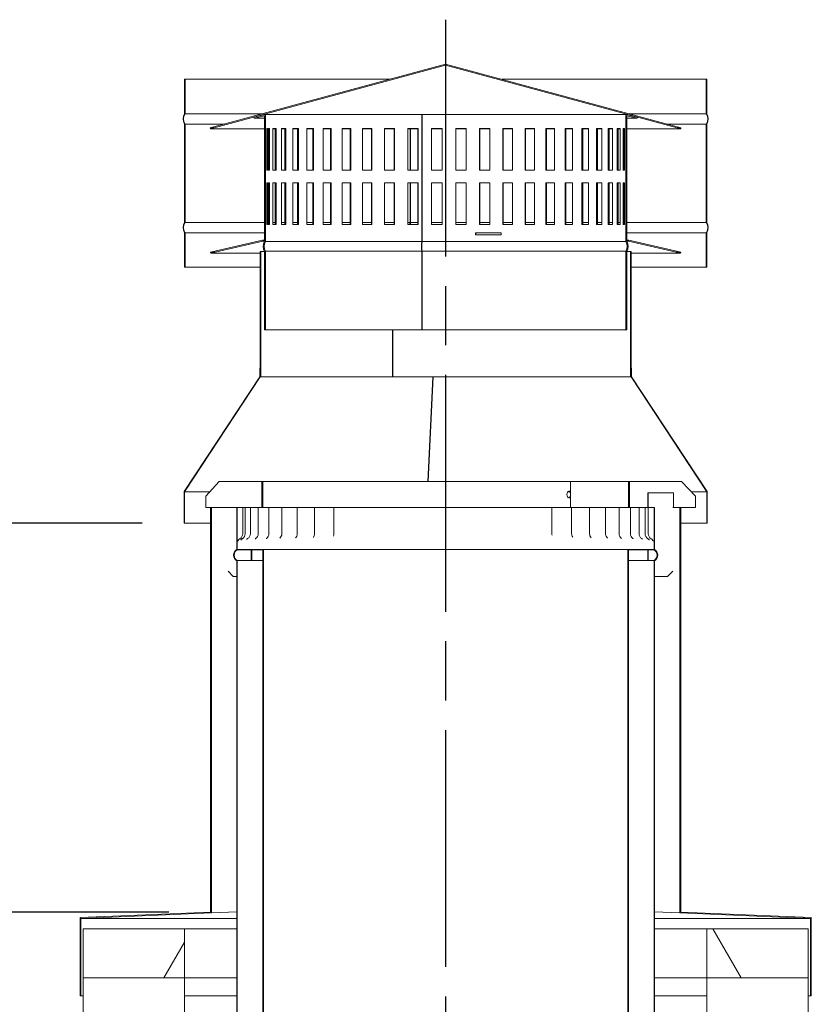
# Model space of a CAD drawing. Units: millimetres. Extents: x 835 to 11536, y 106 to 8238.
# Drawn here: x 8165 to 8922, y 5211 to 6154 of the extents above; entities that cross this region are included whole.
import ezdxf

# ---------------------------------------------------------------- set-up
doc = ezdxf.new("R2010")
doc.units = ezdxf.units.MM
doc.header["$LTSCALE"] = 40
doc.linetypes.add('CHAIN', pattern=[0.3543, 0.2362, -0.0295, 0.0591, -0.0295])
for name, color, linetype, lineweight in [('Centerline(ISO)', 7, 'Continuous', 25), ('Dimensions(ISO)', 7, 'Continuous', 25), ('Hatch', 179, 'Continuous', 9), ('Visible Edges(ISO)', 7, 'Continuous', 18)]:
    doc.layers.add(name, color=color, linetype=linetype, lineweight=lineweight)
doc.styles.add('warmington~0', font='ARIALN.TTF')
doc.dimstyles.new('warmington', dxfattribs={"dimscale": 40, "dimtxt": 2, "dimasz": 2, "dimexe": 1.6, "dimexo": 1, "dimgap": 0.5, "dimtad": 1, "dimdec": 0, "dimrnd": 1e-08, "dimzin": 0, "dimdsep": 46, "dimtxsty": 'warmington~0', "dimblk": 'OBLIQUE', "dimcen": 0.09, "dimclrd": 8, "dimclre": 8, "dimclrt": 8, "dimadec": 0, "dimazin": 0, "dimtfac": 1.75, "dimtdec": 1, "dimtmove": 0, "dimatfit": 3, "dimfxl": 0, "dimtolj": 1, "dimtzin": 0, "dimlwd": 25, "dimlwe": 25, "dimarcsym": 0})
pattern_1 = [(120, (0, 0), (-109.9852, -63.5), [])]
pattern_2 = [(30, (0, 0), (-63.5, 109.9852), [])]

# ---------------------------------------------------------------- blocks, each defined once
blk = doc.blocks.new('_Oblique')
at = {"color": 0, "linetype": 'ByBlock', "lineweight": -2}
blk.add_line((-0.5, -0.5), (0.5, 0.5), dxfattribs=at)
blk = doc.blocks.new('*D17')
at = {"layer": 'Defpoints', "color": 0, "linetype": 'Continuous'}
for p in [(8001.84, 5671.57), (8321.84, 5671.57), (8347.3, 5299.43)]:
    blk.add_point(p, dxfattribs=at)
at = {"layer": 'Dimensions(ISO)', "color": 8, "linetype": 'Continuous', "lineweight": 25}
for p, q in [((8281.84, 5671.57), (7937.84, 5671.57)), ((8001.84, 5299.43), (8001.84, 5671.57)), ((8307.3, 5299.43), (7937.84, 5299.43))]:
    blk.add_line(p, q, dxfattribs=at)
at = {"layer": 'Dimensions(ISO)', "color": 8, "linetype": 'Continuous', "lineweight": 25, "xscale": 80, "yscale": 80, "zscale": 80}
for p, rotation in [((8001.84, 5671.57), 90), ((8001.84, 5299.43), 270)]:
    blk.add_blockref('_Oblique', p, dxfattribs=dict(at, rotation=rotation))
at = {"layer": 'Dimensions(ISO)', "color": 8, "linetype": 'Continuous', "lineweight": 25, "insert": (7900.15, 5312.95), "char_height": 80, "attachment_point": 1, "rotation": 90, "style": 'warmington~0'}
blk.add_mtext('\\A1; 365 min', dxfattribs=at)

msp = doc.modelspace()

# ---------------------------------------------------------------- hatches: boundary and pattern name
at = {"layer": 'Hatch'}
h = msp.add_hatch(dxfattribs=at)
h.set_pattern_fill('ANSI31', color=256, scale=1016, angle=-15, style=0)
h.set_pattern_definition(pattern_2)
h.paths.add_polyline_path([(8395.35, 5931.57), (8394.8, 5931.57), (8394.8, 5819.87), (8394.8, 5811.57), (8395.35, 5811.57)])
h.paths.add_polyline_path([(8749.25, 5811.57), (8749.8, 5811.57), (8749.8, 5819.87), (8749.8, 5931.57), (8749.25, 5931.57)])
h = msp.add_hatch(dxfattribs=at)
h.set_pattern_fill('ANSI31', color=256, scale=1016, angle=75, style=0)
h.set_pattern_definition(pattern_1)
h.paths.add_polyline_path([(8321.84, 5701.87), (8321.84, 5671.57), (8322.3, 5671.57), (8322.3, 5701.57), (8394.8, 5811.57), (8394.8, 5819.87), (8394.34, 5819.87), (8394.34, 5811.87)])
h.paths.add_polyline_path([(8749.8, 5811.57), (8822.3, 5701.57), (8822.3, 5671.57), (8822.76, 5671.57), (8822.76, 5701.87), (8750.26, 5811.87), (8750.26, 5819.87), (8749.8, 5819.87)])
h = msp.add_hatch(dxfattribs=at)
h.set_pattern_fill('ANSI31', color=256, scale=1016, angle=105, style=0)
h.set_pattern_definition([(150, (0, 0), (-63.5, -109.9852), [])])
h.paths.add_polyline_path([(8396.4, 5711.57), (8396.4, 5686.57), (8397.3, 5686.57), (8397.3, 5711.57)])
h.paths.add_polyline_path([(8747.3, 5711.57), (8747.3, 5686.57), (8748.2, 5686.57), (8748.2, 5711.57)])
h = msp.add_hatch(dxfattribs=at)
h.set_pattern_fill('ANSI31', color=256, scale=1016, angle=-15, style=0)
h.set_pattern_definition(pattern_2)
h.paths.add_polyline_path([(8797.3, 5299.43), (8797.3, 5686.57), (8796.4, 5686.57), (8796.4, 5298.57), (8921.4, 5293.21), (8921.4, 5219.08), (8922.3, 5219.08), (8922.3, 5294.08)])
h.paths.add_polyline_path([(8347.3, 5686.57), (8347.3, 5299.43), (8222.3, 5294.08), (8222.3, 5219.08), (8223.2, 5219.08), (8223.2, 5293.21), (8348.2, 5298.57), (8348.2, 5686.57)])
h = msp.add_hatch(dxfattribs=at)
h.set_pattern_fill('ANSI31', color=256, scale=1016, angle=15, style=0)
h.set_pattern_definition([(60, (0, 0), (-109.9852, 63.5), [])])
h.paths.add_polyline_path([(8322.3, 5236.48), (8322.3, 5283.48), (8225.3, 5283.48), (8225.3, 5236.48)])
h = msp.add_hatch(dxfattribs=at)
h.set_pattern_fill('ANSI31', color=256, scale=1016, angle=75, style=0)
h.set_pattern_definition(pattern_1)
h.paths.add_polyline_path([(8919.3, 5236.48), (8919.3, 5283.48), (8822.3, 5283.48), (8822.3, 5236.48)])

# ---------------------------------------------------------------- linework, layer by layer
at = {"layer": 'Centerline(ISO)', "linetype": 'CHAIN', "ltscale": 23.990969}
msp.add_line((8572.3, 6153.57), (8572.3, 2015.97), dxfattribs=at)
at = {"layer": 'Visible Edges(ISO)'}
for p, q in [((8572.3, 6111.05), (8347.04, 6050.01)), ((8347.3, 6049.05), (8572.3, 6110.01)), ((8797.56, 6050.01), (8572.3, 6111.05)), ((8572.3, 6110.01), (8797.3, 6049.05)), ((8322.8, 6096.57), (8322.3, 6096.57)), ((8322.3, 6096.57), (8322.3, 6063.57)), ((8322.8, 6063.43), (8322.8, 6096.57)), ((8518.87, 6096.57), (8322.8, 6096.57)), ((8821.8, 6096.57), (8625.74, 6096.57)), ((8822.3, 6096.57), (8821.8, 6096.57)), ((8821.8, 6096.57), (8821.8, 6063.43)), ((8822.3, 6063.57), (8822.3, 6096.57)), ((8322.8, 6063.57), (8322.3, 6063.57)), ((8396.58, 6063.43), (8322.8, 6063.43)), ((8399.8, 6062.82), (8388.83, 6060.32)), ((8388.83, 6060.32), (8389.05, 6059.34)), ((8388.91, 6060.32), (8388.83, 6060.32)), ((8389.05, 6059.34), (8398.8, 6061.57)), ((8398.8, 6061.57), (8398.8, 5941.57)), ((8399.8, 6061.57), (8398.8, 6061.57)), ((8399.8, 5941.29), (8399.8, 6062.82)), ((8549.41, 6062.82), (8399.8, 6062.82)), ((8549.41, 6062.3), (8549.71, 6062.82)), ((8549.41, 6062.82), (8549.41, 5941.29)), ((8549.58, 6061.57), (8549.41, 6061.28)), ((8549.58, 5941.57), (8549.58, 6061.57)), ((8744.8, 6062.82), (8549.71, 6062.82)), ((8549.71, 6062.82), (8549.71, 5941.29)), ((8755.77, 6060.32), (8744.8, 6062.82)), ((8744.8, 6062.82), (8744.8, 6049.57)), ((8745.8, 6061.57), (8744.8, 6061.57)), ((8745.8, 6061.57), (8755.55, 6059.34)), ((8745.8, 6049.57), (8745.8, 6061.57)), ((8821.8, 6063.43), (8748.03, 6063.43)), ((8755.55, 6059.34), (8755.77, 6060.32)), ((8755.77, 6060.32), (8755.7, 6060.32)), ((8822.3, 6063.57), (8821.8, 6063.57)), ((8322.8, 6053.57), (8322.3, 6053.57)), ((8322.3, 6053.57), (8322.3, 5959.57)), ((8322.8, 5959.43), (8322.8, 6053.71)), ((8360.67, 6053.71), (8322.8, 6053.71)), ((8398.8, 6059.34), (8389.05, 6059.34)), ((8549.58, 6059.34), (8549.41, 6059.34)), ((8755.55, 6059.34), (8745.8, 6059.34)), ((8821.8, 6053.71), (8783.93, 6053.71)), ((8821.8, 6053.71), (8821.8, 5959.43)), ((8822.3, 6053.57), (8821.8, 6053.57)), ((8822.3, 5959.57), (8822.3, 6053.57)), ((8347.04, 6050.01), (8347.3, 6049.05)), ((8350.87, 6050.01), (8347.04, 6050.01)), ((8398.8, 6049.05), (8347.3, 6049.05)), ((8398.85, 6049.57), (8398.85, 6009.57)), ((8399.8, 6049.57), (8398.85, 6049.57)), ((8399.85, 6009.57), (8399.85, 6049.57)), ((8399.85, 6049.57), (8400.36, 6049.57)), ((8400.36, 6049.57), (8400.36, 6009.57)), ((8401.89, 6009.57), (8401.89, 6049.57)), ((8401.89, 6049.57), (8403.73, 6049.57)), ((8402.75, 6049.05), (8401.89, 6049.05)), ((8402.75, 6009.57), (8402.75, 6049.57)), ((8403.73, 6049.57), (8403.73, 6009.57)), ((8406.98, 6009.57), (8406.98, 6049.57)), ((8406.98, 6049.57), (8410.11, 6049.57)), ((8409.17, 6049.05), (8406.98, 6049.05)), ((8409.17, 6009.57), (8409.17, 6049.57)), ((8410.11, 6049.57), (8410.11, 6009.57)), ((8415.02, 6009.57), (8415.02, 6049.57)), ((8415.02, 6049.57), (8419.39, 6049.57)), ((8418.5, 6049.05), (8415.02, 6049.05)), ((8418.5, 6009.57), (8418.5, 6049.57)), ((8419.39, 6049.57), (8419.39, 6009.57)), ((8425.87, 6009.57), (8425.87, 6049.57)), ((8425.87, 6049.57), (8431.4, 6049.57)), ((8430.57, 6049.05), (8425.87, 6049.05)), ((8430.57, 6009.57), (8430.57, 6049.57)), ((8431.4, 6049.57), (8431.4, 6009.57)), ((8439.33, 6009.57), (8439.33, 6049.57)), ((8439.33, 6049.57), (8445.92, 6049.57)), ((8445.18, 6049.05), (8439.33, 6049.05)), ((8445.18, 6009.57), (8445.18, 6049.57)), ((8445.92, 6049.57), (8445.92, 6009.57)), ((8455.16, 6009.57), (8455.16, 6049.57)), ((8455.16, 6049.57), (8462.69, 6049.57)), ((8462.05, 6049.05), (8455.16, 6049.05)), ((8462.05, 6009.57), (8462.05, 6049.57)), ((8462.69, 6049.57), (8462.69, 6009.57)), ((8473.08, 6009.57), (8473.08, 6049.57)), ((8473.08, 6049.57), (8481.43, 6049.57)), ((8480.89, 6049.05), (8473.08, 6049.05)), ((8480.89, 6009.57), (8480.89, 6049.57)), ((8481.43, 6049.57), (8481.43, 6009.57)), ((8492.77, 6009.57), (8492.77, 6049.57)), ((8492.77, 6049.57), (8501.78, 6049.57)), ((8501.36, 6049.05), (8492.77, 6049.05)), ((8501.36, 6009.57), (8501.36, 6049.57)), ((8501.78, 6049.57), (8501.78, 6009.57)), ((8513.89, 6009.57), (8513.89, 6049.57)), ((8513.89, 6049.57), (8523.39, 6049.57)), ((8523.1, 6049.05), (8513.89, 6049.05)), ((8523.1, 6009.57), (8523.1, 6049.57)), ((8523.39, 6049.57), (8523.39, 6009.57)), ((8536.04, 6009.57), (8536.04, 6049.57)), ((8536.04, 6049.57), (8545.88, 6049.57)), ((8545.71, 6049.05), (8536.04, 6049.05)), ((8538.19, 6049.05), (8538.19, 6009.57)), ((8538.56, 6009.57), (8538.56, 6049.05)), ((8538.62, 6049.05), (8538.62, 6009.57)), ((8545.71, 6009.57), (8545.71, 6049.57)), ((8545.88, 6049.57), (8545.88, 6009.57)), ((8549.58, 6049.05), (8549.41, 6049.05)), ((8558.84, 6049.57), (8568.83, 6049.57)), ((8558.84, 6009.57), (8558.84, 6049.57)), ((8568.8, 6049.05), (8558.84, 6049.05)), ((8568.8, 6009.57), (8568.8, 6049.57)), ((8568.83, 6049.57), (8568.83, 6009.57)), ((8581.89, 6049.57), (8591.85, 6049.57)), ((8581.89, 6009.57), (8581.89, 6049.57)), ((8581.99, 6049.57), (8581.99, 6009.57)), ((8591.85, 6049.05), (8581.99, 6049.05)), ((8591.85, 6049.57), (8591.85, 6009.57)), ((8604.76, 6049.57), (8614.52, 6049.57)), ((8604.76, 6009.57), (8604.76, 6049.57)), ((8604.99, 6049.57), (8604.99, 6009.57)), ((8614.52, 6049.05), (8604.99, 6049.05)), ((8614.52, 6049.57), (8614.52, 6009.57)), ((8627.05, 6049.57), (8636.44, 6049.57)), ((8627.05, 6009.57), (8627.05, 6049.57)), ((8627.41, 6049.57), (8627.41, 6009.57)), ((8636.44, 6049.05), (8627.41, 6049.05)), ((8636.44, 6049.57), (8636.44, 6009.57)), ((8648.36, 6049.57), (8657.21, 6049.57)), ((8648.36, 6009.57), (8648.36, 6049.57)), ((8648.84, 6049.57), (8648.84, 6009.57)), ((8657.21, 6049.05), (8648.84, 6049.05)), ((8657.21, 6049.57), (8657.21, 6009.57)), ((8668.32, 6049.57), (8676.46, 6049.57)), ((8668.32, 6009.57), (8668.32, 6049.57)), ((8668.92, 6049.57), (8668.92, 6009.57)), ((8676.46, 6049.05), (8668.92, 6049.05)), ((8676.46, 6049.57), (8676.46, 6009.57)), ((8686.57, 6049.57), (8693.86, 6049.57)), ((8686.57, 6009.57), (8686.57, 6049.57)), ((8687.26, 6049.57), (8687.26, 6009.57)), ((8693.86, 6049.05), (8687.26, 6049.05)), ((8693.86, 6049.57), (8693.86, 6009.57)), ((8702.77, 6049.57), (8709.09, 6049.57)), ((8702.77, 6009.57), (8702.77, 6049.57)), ((8703.56, 6049.57), (8703.56, 6009.57)), ((8709.09, 6049.05), (8703.56, 6049.05)), ((8709.09, 6049.57), (8709.09, 6009.57)), ((8716.65, 6049.57), (8721.88, 6049.57)), ((8716.65, 6009.57), (8716.65, 6049.57)), ((8717.51, 6049.57), (8717.51, 6009.57)), ((8721.88, 6049.05), (8717.51, 6049.05)), ((8721.88, 6049.57), (8721.88, 6009.57)), ((8727.95, 6049.57), (8732, 6049.57)), ((8727.95, 6009.57), (8727.95, 6049.57)), ((8728.87, 6049.57), (8728.87, 6009.57)), ((8732, 6049.05), (8728.87, 6049.05)), ((8732, 6049.57), (8732, 6009.57)), ((8736.47, 6049.57), (8739.27, 6049.57)), ((8736.47, 6009.57), (8736.47, 6049.57)), ((8737.44, 6049.57), (8737.44, 6009.57)), ((8739.27, 6049.05), (8737.44, 6049.05)), ((8739.27, 6049.57), (8739.27, 6009.57)), ((8742.07, 6049.57), (8743.55, 6049.57)), ((8742.07, 6009.57), (8742.07, 6049.57)), ((8743.06, 6049.57), (8743.06, 6009.57)), ((8743.55, 6049.05), (8743.06, 6049.05)), ((8743.55, 6049.57), (8743.55, 6009.57)), ((8744.63, 6049.57), (8744.8, 6049.57)), ((8744.63, 6009.57), (8744.63, 6049.57)), ((8744.8, 6049.57), (8745.8, 6049.57)), ((8745.63, 6049.57), (8745.63, 6009.57)), ((8797.3, 6049.05), (8745.63, 6049.05)), ((8797.56, 6050.01), (8793.74, 6050.01)), ((8797.3, 6049.05), (8797.56, 6050.01)), ((8399.8, 6009.57), (8398.85, 6009.57)), ((8400.36, 6009.57), (8399.85, 6009.57)), ((8403.73, 6009.57), (8401.89, 6009.57)), ((8410.11, 6009.57), (8406.98, 6009.57)), ((8419.39, 6009.57), (8415.02, 6009.57)), ((8431.4, 6009.57), (8425.87, 6009.57)), ((8445.92, 6009.57), (8439.33, 6009.57)), ((8462.69, 6009.57), (8455.16, 6009.57)), ((8481.43, 6009.57), (8473.08, 6009.57)), ((8501.78, 6009.57), (8492.77, 6009.57)), ((8523.39, 6009.57), (8513.89, 6009.57)), ((8545.88, 6009.57), (8536.04, 6009.57)), ((8568.83, 6009.57), (8558.84, 6009.57)), ((8591.85, 6009.57), (8581.89, 6009.57)), ((8614.52, 6009.57), (8604.76, 6009.57)), ((8636.44, 6009.57), (8627.05, 6009.57)), ((8657.21, 6009.57), (8648.36, 6009.57)), ((8676.46, 6009.57), (8668.32, 6009.57)), ((8693.86, 6009.57), (8686.57, 6009.57)), ((8709.09, 6009.57), (8702.77, 6009.57)), ((8721.88, 6009.57), (8716.65, 6009.57)), ((8732, 6009.57), (8727.95, 6009.57)), ((8739.27, 6009.57), (8736.47, 6009.57)), ((8743.55, 6009.57), (8742.07, 6009.57)), ((8744.8, 6009.57), (8744.63, 6009.57)), ((8745.8, 6009.57), (8744.8, 6009.57)), ((8744.8, 6009.57), (8744.8, 5997.57)), ((8745.8, 5997.57), (8745.8, 6009.57)), ((8399.8, 5997.57), (8398.85, 5997.57)), ((8398.85, 5997.57), (8398.85, 5957.57)), ((8399.85, 5997.57), (8400.36, 5997.57)), ((8399.85, 5957.57), (8399.85, 5997.57)), ((8400.36, 5997.57), (8400.36, 5957.57)), ((8401.89, 5997.57), (8403.73, 5997.57)), ((8401.89, 5957.57), (8401.89, 5997.57)), ((8402.75, 5957.57), (8402.75, 5997.57)), ((8403.73, 5997.57), (8403.73, 5957.57)), ((8406.98, 5997.57), (8410.11, 5997.57)), ((8406.98, 5957.57), (8406.98, 5997.57)), ((8409.17, 5957.57), (8409.17, 5997.57)), ((8410.11, 5997.57), (8410.11, 5957.57)), ((8415.02, 5997.57), (8419.39, 5997.57)), ((8415.02, 5957.57), (8415.02, 5997.57)), ((8418.5, 5957.57), (8418.5, 5997.57)), ((8419.39, 5997.57), (8419.39, 5957.57)), ((8425.87, 5997.57), (8431.4, 5997.57)), ((8425.87, 5957.57), (8425.87, 5997.57)), ((8430.57, 5957.57), (8430.57, 5997.57)), ((8431.4, 5997.57), (8431.4, 5957.57)), ((8439.33, 5997.57), (8445.92, 5997.57)), ((8439.33, 5957.57), (8439.33, 5997.57)), ((8445.18, 5957.57), (8445.18, 5997.57)), ((8445.92, 5997.57), (8445.92, 5957.57)), ((8455.16, 5997.57), (8462.69, 5997.57)), ((8455.16, 5957.57), (8455.16, 5997.57)), ((8462.05, 5957.57), (8462.05, 5997.57)), ((8462.69, 5997.57), (8462.69, 5957.57)), ((8473.08, 5997.57), (8481.43, 5997.57)), ((8473.08, 5957.57), (8473.08, 5997.57)), ((8480.89, 5957.57), (8480.89, 5997.57)), ((8481.43, 5997.57), (8481.43, 5957.57)), ((8492.77, 5997.57), (8501.78, 5997.57)), ((8492.77, 5957.57), (8492.77, 5997.57)), ((8501.36, 5957.57), (8501.36, 5997.57)), ((8501.78, 5997.57), (8501.78, 5957.57)), ((8513.89, 5997.57), (8523.39, 5997.57)), ((8513.89, 5957.57), (8513.89, 5997.57)), ((8523.1, 5957.57), (8523.1, 5997.57)), ((8523.39, 5997.57), (8523.39, 5957.57)), ((8536.04, 5997.57), (8545.88, 5997.57)), ((8536.04, 5957.57), (8536.04, 5997.57)), ((8538.19, 5997.57), (8538.19, 5959.43)), ((8538.56, 5959.57), (8538.56, 5997.57)), ((8538.62, 5997.57), (8538.62, 5959.43)), ((8545.71, 5957.57), (8545.71, 5997.57)), ((8545.88, 5997.57), (8545.88, 5957.57)), ((8558.84, 5957.57), (8558.84, 5997.57)), ((8558.84, 5997.57), (8568.83, 5997.57)), ((8568.8, 5957.57), (8568.8, 5997.57)), ((8568.83, 5997.57), (8568.83, 5957.57)), ((8581.89, 5957.57), (8581.89, 5997.57)), ((8581.89, 5997.57), (8591.85, 5997.57)), ((8581.99, 5997.57), (8581.99, 5957.57)), ((8591.85, 5997.57), (8591.85, 5957.57)), ((8604.76, 5957.57), (8604.76, 5997.57)), ((8604.76, 5997.57), (8614.52, 5997.57)), ((8604.99, 5997.57), (8604.99, 5957.57)), ((8614.52, 5997.57), (8614.52, 5957.57)), ((8627.05, 5957.57), (8627.05, 5997.57)), ((8627.05, 5997.57), (8636.44, 5997.57)), ((8627.41, 5997.57), (8627.41, 5957.57)), ((8636.44, 5997.57), (8636.44, 5957.57)), ((8648.36, 5957.57), (8648.36, 5997.57)), ((8648.36, 5997.57), (8657.21, 5997.57)), ((8648.84, 5997.57), (8648.84, 5957.57)), ((8657.21, 5997.57), (8657.21, 5957.57)), ((8668.32, 5957.57), (8668.32, 5997.57)), ((8668.32, 5997.57), (8676.46, 5997.57)), ((8668.92, 5997.57), (8668.92, 5957.57)), ((8676.46, 5997.57), (8676.46, 5957.57)), ((8686.57, 5957.57), (8686.57, 5997.57)), ((8686.57, 5997.57), (8693.86, 5997.57)), ((8687.26, 5997.57), (8687.26, 5957.57)), ((8693.86, 5997.57), (8693.86, 5957.57)), ((8702.77, 5957.57), (8702.77, 5997.57)), ((8702.77, 5997.57), (8709.09, 5997.57)), ((8703.56, 5997.57), (8703.56, 5957.57)), ((8709.09, 5997.57), (8709.09, 5957.57)), ((8716.65, 5957.57), (8716.65, 5997.57)), ((8716.65, 5997.57), (8721.88, 5997.57)), ((8717.51, 5997.57), (8717.51, 5957.57)), ((8721.88, 5997.57), (8721.88, 5957.57)), ((8727.95, 5957.57), (8727.95, 5997.57)), ((8727.95, 5997.57), (8732, 5997.57)), ((8728.87, 5997.57), (8728.87, 5957.57)), ((8732, 5997.57), (8732, 5957.57)), ((8736.47, 5957.57), (8736.47, 5997.57)), ((8736.47, 5997.57), (8739.27, 5997.57)), ((8737.44, 5997.57), (8737.44, 5957.57)), ((8739.27, 5997.57), (8739.27, 5957.57)), ((8742.07, 5997.57), (8743.55, 5997.57)), ((8742.07, 5957.57), (8742.07, 5997.57)), ((8743.06, 5997.57), (8743.06, 5957.57)), ((8743.55, 5997.57), (8743.55, 5957.57)), ((8744.63, 5997.57), (8744.8, 5997.57)), ((8744.63, 5957.57), (8744.63, 5997.57)), ((8744.8, 5997.57), (8745.8, 5997.57)), ((8745.63, 5997.57), (8745.63, 5957.57)), ((8322.8, 5959.57), (8322.3, 5959.57)), ((8398.8, 5959.43), (8322.8, 5959.43)), ((8399.8, 5957.57), (8398.85, 5957.57)), ((8400.36, 5957.57), (8399.85, 5957.57)), ((8402.75, 5959.43), (8401.89, 5959.43)), ((8403.73, 5957.57), (8401.89, 5957.57)), ((8409.17, 5959.43), (8406.98, 5959.43)), ((8410.11, 5957.57), (8406.98, 5957.57)), ((8418.5, 5959.43), (8415.02, 5959.43)), ((8419.39, 5957.57), (8415.02, 5957.57)), ((8430.57, 5959.43), (8425.87, 5959.43)), ((8431.4, 5957.57), (8425.87, 5957.57)), ((8445.18, 5959.43), (8439.33, 5959.43)), ((8445.92, 5957.57), (8439.33, 5957.57)), ((8462.05, 5959.43), (8455.16, 5959.43)), ((8462.69, 5957.57), (8455.16, 5957.57)), ((8480.89, 5959.43), (8473.08, 5959.43)), ((8481.43, 5957.57), (8473.08, 5957.57)), ((8501.36, 5959.43), (8492.77, 5959.43)), ((8501.78, 5957.57), (8492.77, 5957.57)), ((8523.1, 5959.43), (8513.89, 5959.43)), ((8523.39, 5957.57), (8513.89, 5957.57)), ((8538.19, 5959.43), (8536.04, 5959.43)), ((8545.88, 5957.57), (8536.04, 5957.57)), ((8545.71, 5959.43), (8538.62, 5959.43)), ((8549.58, 5959.43), (8549.41, 5959.43)), ((8568.8, 5959.43), (8558.84, 5959.43)), ((8568.83, 5957.57), (8558.84, 5957.57)), ((8591.85, 5957.57), (8581.89, 5957.57)), ((8591.85, 5959.43), (8581.99, 5959.43)), ((8614.52, 5957.57), (8604.76, 5957.57)), ((8614.52, 5959.43), (8604.99, 5959.43)), ((8636.44, 5957.57), (8627.05, 5957.57)), ((8636.44, 5959.43), (8627.41, 5959.43)), ((8657.21, 5957.57), (8648.36, 5957.57)), ((8657.21, 5959.43), (8648.84, 5959.43)), ((8676.46, 5957.57), (8668.32, 5957.57)), ((8676.46, 5959.43), (8668.92, 5959.43)), ((8693.86, 5957.57), (8686.57, 5957.57)), ((8693.86, 5959.43), (8687.26, 5959.43)), ((8709.09, 5957.57), (8702.77, 5957.57)), ((8709.09, 5959.43), (8703.56, 5959.43)), ((8721.88, 5957.57), (8716.65, 5957.57)), ((8721.88, 5959.43), (8717.51, 5959.43)), ((8732, 5957.57), (8727.95, 5957.57)), ((8732, 5959.43), (8728.87, 5959.43)), ((8739.27, 5957.57), (8736.47, 5957.57)), ((8739.27, 5959.43), (8737.44, 5959.43)), ((8743.55, 5957.57), (8742.07, 5957.57)), ((8743.55, 5959.43), (8743.06, 5959.43)), ((8744.8, 5957.57), (8744.63, 5957.57)), ((8745.8, 5957.57), (8744.8, 5957.57)), ((8744.8, 5957.57), (8744.8, 5941.29)), ((8821.8, 5959.43), (8745.63, 5959.43)), ((8745.8, 5941.57), (8745.8, 5957.57)), ((8822.3, 5959.57), (8821.8, 5959.57)), ((8322.3, 5949.57), (8322.3, 5916.57)), ((8322.8, 5949.57), (8322.3, 5949.57)), ((8398.8, 5949.71), (8322.8, 5949.71)), ((8322.8, 5916.57), (8322.8, 5949.71)), ((8549.58, 5949.71), (8549.41, 5949.71)), ((8600.71, 5949.57), (8625.28, 5949.57)), ((8600.71, 5947.57), (8600.71, 5949.57)), ((8625.28, 5947.57), (8600.71, 5947.57)), ((8601.1, 5949.57), (8601.1, 5947.57)), ((8625.28, 5949.57), (8625.28, 5947.57)), ((8821.8, 5949.71), (8745.8, 5949.71)), ((8821.8, 5949.71), (8821.8, 5916.57)), ((8822.3, 5949.57), (8821.8, 5949.57)), ((8822.3, 5916.57), (8822.3, 5949.57)), ((8397.08, 5942.55), (8347.3, 5931.18)), ((8347.53, 5930.21), (8397.3, 5941.57)), ((8397.3, 5941.57), (8397.08, 5942.55)), ((8398.8, 5942.55), (8397.08, 5942.55)), ((8398.8, 5941.57), (8397.3, 5941.57)), ((8399.8, 5941.57), (8398.8, 5941.57)), ((8549.41, 5941.29), (8399.8, 5941.29)), ((8549.58, 5942.55), (8549.41, 5942.55)), ((8549.58, 5941.57), (8549.41, 5941.57)), ((8744.8, 5941.29), (8549.71, 5941.29)), ((8745.8, 5941.57), (8744.8, 5941.57)), ((8747.53, 5942.55), (8745.8, 5942.55)), ((8747.3, 5941.57), (8745.8, 5941.57)), ((8747.53, 5942.55), (8747.3, 5941.57)), ((8747.3, 5941.57), (8797.08, 5930.21)), ((8797.3, 5931.18), (8747.53, 5942.55)), ((8351.8, 5931.18), (8347.3, 5931.18)), ((8347.3, 5931.18), (8347.53, 5930.21)), ((8394.8, 5930.21), (8347.53, 5930.21)), ((8395.35, 5931.57), (8394.8, 5931.57)), ((8394.8, 5931.57), (8394.8, 5811.57)), ((8395.35, 5811.57), (8395.35, 5931.57)), ((8398.8, 5931.57), (8395.35, 5931.57)), ((8399.8, 5931.57), (8398.8, 5931.57)), ((8398.8, 5931.57), (8398.8, 5856.57)), ((8399.8, 5856.57), (8399.8, 5931.85)), ((8549.41, 5931.85), (8399.8, 5931.85)), ((8549.41, 5931.85), (8549.41, 5856.57)), ((8549.58, 5931.57), (8549.41, 5931.57)), ((8549.58, 5856.57), (8549.58, 5931.57)), ((8744.8, 5931.85), (8549.71, 5931.85)), ((8549.71, 5931.85), (8549.71, 5856.57)), ((8744.8, 5931.85), (8744.8, 5856.57)), ((8745.8, 5931.57), (8744.8, 5931.57)), ((8749.25, 5931.57), (8745.8, 5931.57)), ((8745.8, 5856.57), (8745.8, 5931.57)), ((8749.8, 5931.57), (8749.25, 5931.57)), ((8749.25, 5931.57), (8749.25, 5811.57)), ((8749.8, 5811.57), (8749.8, 5931.57)), ((8797.08, 5930.21), (8749.8, 5930.21)), ((8797.3, 5931.18), (8792.81, 5931.18)), ((8797.08, 5930.21), (8797.3, 5931.18)), ((8322.3, 5916.57), (8322.8, 5916.57)), ((8394.8, 5916.57), (8322.8, 5916.57)), ((8821.8, 5916.57), (8749.8, 5916.57)), ((8821.8, 5916.57), (8822.3, 5916.57)), ((8398.8, 5856.57), (8399.8, 5856.57)), ((8549.41, 5856.57), (8399.8, 5856.57)), ((8521.36, 5811.57), (8521.36, 5856.57)), ((8521.5, 5811.57), (8521.5, 5856.57)), ((8521.65, 5856.57), (8521.65, 5811.57)), ((8549.71, 5856.57), (8549.58, 5856.57)), ((8744.8, 5856.57), (8549.71, 5856.57)), ((8744.8, 5856.57), (8745.8, 5856.57)), ((8394.8, 5819.87), (8394.34, 5819.87)), ((8394.34, 5819.87), (8394.34, 5811.87)), ((8394.8, 5811.57), (8394.8, 5819.87)), ((8521.5, 5819.87), (8521.36, 5819.87)), ((8750.26, 5819.87), (8749.8, 5819.87)), ((8749.8, 5819.87), (8749.8, 5811.57)), ((8750.26, 5811.87), (8750.26, 5819.87)), ((8394.34, 5811.87), (8321.84, 5701.87)), ((8322.3, 5701.57), (8394.8, 5811.57)), ((8394.8, 5811.57), (8395.35, 5811.57)), ((8521.36, 5811.57), (8395.35, 5811.57)), ((8521.5, 5811.57), (8521.36, 5811.57)), ((8521.65, 5811.57), (8521.5, 5811.57)), ((8749.25, 5811.57), (8521.65, 5811.57)), ((8555.27, 5711.57), (8559.89, 5811.57)), ((8555.65, 5711.57), (8560.15, 5811.57)), ((8560.19, 5811.57), (8555.7, 5711.57)), ((8749.25, 5811.57), (8749.8, 5811.57)), ((8749.8, 5811.57), (8822.3, 5701.57)), ((8822.76, 5701.87), (8750.26, 5811.87)), ((8355.57, 5711.57), (8342.69, 5697.57)), ((8396.4, 5711.57), (8355.57, 5711.57)), ((8396.4, 5711.57), (8396.4, 5686.57)), ((8397.3, 5711.57), (8396.4, 5711.57)), ((8397.3, 5686.57), (8397.3, 5711.57)), ((8397.3, 5711.57), (8681.62, 5711.57)), ((8684.93, 5711.57), (8681.62, 5711.57)), ((8684.93, 5711.57), (8691.88, 5711.57)), ((8692.63, 5711.57), (8691.88, 5711.57)), ((8691.88, 5711.57), (8691.88, 5686.57)), ((8692.63, 5711.57), (8747.3, 5711.57)), ((8747.3, 5711.57), (8747.3, 5686.57)), ((8748.2, 5711.57), (8747.3, 5711.57)), ((8748.2, 5686.57), (8748.2, 5711.57)), ((8748.2, 5711.57), (8797.94, 5711.57)), ((8811.59, 5697.57), (8797.94, 5711.57)), ((8321.84, 5701.87), (8321.84, 5671.57)), ((8322.3, 5671.57), (8322.3, 5701.57)), ((8346.37, 5701.57), (8322.3, 5701.57)), ((8342.69, 5697.57), (8342.69, 5686.57)), ((8691.23, 5701.57), (8689.18, 5701.57)), ((8765.78, 5700.57), (8765.99, 5700.57)), ((8765.78, 5700.57), (8765.78, 5686.57)), ((8765.99, 5700.57), (8790.35, 5700.57)), ((8765.99, 5686.57), (8765.99, 5700.57)), ((8790.35, 5700.57), (8790.35, 5686.57)), ((8822.3, 5701.57), (8807.69, 5701.57)), ((8811.59, 5697.57), (8811.59, 5686.57)), ((8822.3, 5701.57), (8822.3, 5671.57)), ((8822.76, 5671.57), (8822.76, 5701.87)), ((8342.69, 5686.57), (8347.3, 5686.57)), ((8347.3, 5686.57), (8347.3, 5299.43)), ((8348.2, 5686.57), (8347.3, 5686.57)), ((8348.2, 5298.57), (8348.2, 5686.57)), ((8348.2, 5686.57), (8363.66, 5686.57)), ((8363.66, 5686.57), (8372.31, 5686.57)), ((8372.31, 5686.57), (8372.31, 5661.57)), ((8372.86, 5686.57), (8372.31, 5686.57)), ((8372.86, 5661.57), (8372.86, 5686.57)), ((8372.86, 5686.57), (8375.16, 5686.57)), ((8378.03, 5686.57), (8375.16, 5686.57)), ((8380.37, 5686.57), (8378.03, 5686.57)), ((8378.03, 5686.57), (8378.03, 5661.57)), ((8380.37, 5686.57), (8381.3, 5686.57)), ((8380.37, 5686.57), (8380.37, 5661.57)), ((8385.37, 5686.57), (8381.3, 5686.57)), ((8385.37, 5686.57), (8388.28, 5686.57)), ((8385.37, 5686.57), (8385.37, 5661.57)), ((8389.05, 5686.57), (8388.28, 5686.57)), ((8389.05, 5686.57), (8396.4, 5686.57)), ((8392.98, 5686.57), (8392.98, 5661.57)), ((8396.4, 5686.57), (8397.3, 5686.57)), ((8681.62, 5686.57), (8397.3, 5686.57)), ((8403.09, 5686.57), (8403.09, 5661.57)), ((8415.56, 5686.57), (8415.56, 5661.57)), ((8430.23, 5686.57), (8430.23, 5661.57)), ((8446.89, 5686.57), (8446.89, 5661.57)), ((8465.32, 5686.57), (8465.32, 5661.57)), ((8674, 5686.57), (8674, 5661.57)), ((8681.62, 5686.57), (8684.93, 5686.57)), ((8691.88, 5686.57), (8684.93, 5686.57)), ((8691.88, 5686.57), (8692.63, 5686.57)), ((8747.3, 5686.57), (8692.63, 5686.57)), ((8692.87, 5686.57), (8692.87, 5661.57)), ((8710.04, 5686.57), (8710.04, 5661.57)), ((8725.27, 5686.57), (8725.27, 5661.57)), ((8738.36, 5686.57), (8738.36, 5661.57)), ((8747.3, 5686.57), (8748.2, 5686.57)), ((8763.14, 5686.57), (8748.2, 5686.57)), ((8749.12, 5686.57), (8749.12, 5661.57)), ((8757.42, 5686.57), (8757.42, 5661.57)), ((8766.21, 5686.57), (8763.14, 5686.57)), ((8763.14, 5686.57), (8763.14, 5661.57)), ((8769.24, 5686.57), (8766.21, 5686.57)), ((8766.21, 5686.57), (8766.21, 5661.57)), ((8769.24, 5686.57), (8771.66, 5686.57)), ((8771.66, 5686.57), (8771.74, 5686.57)), ((8771.74, 5686.57), (8771.74, 5661.57)), ((8772.29, 5686.57), (8771.74, 5686.57)), ((8771.75, 5686.57), (8771.75, 5661.57)), ((8772.29, 5661.57), (8772.29, 5686.57)), ((8772.29, 5686.57), (8772.3, 5686.57)), ((8772.3, 5686.57), (8772.3, 5661.57)), ((8789.62, 5686.57), (8796.4, 5686.57)), ((8797.3, 5686.57), (8796.4, 5686.57)), ((8796.4, 5686.57), (8796.4, 5298.57)), ((8811.59, 5686.57), (8797.3, 5686.57)), ((8797.3, 5299.43), (8797.3, 5686.57)), ((8321.84, 5671.57), (8322.3, 5671.57)), ((8347.3, 5671.57), (8322.3, 5671.57)), ((8822.3, 5671.57), (8797.3, 5671.57)), ((8822.3, 5671.57), (8822.76, 5671.57)), ((8372.3, 5659.34), (8372.3, 5646.57)), ((8372.85, 5646.57), (8372.85, 5659.34)), ((8771.75, 5659.34), (8771.75, 5646.57)), ((8772.3, 5646.57), (8772.3, 5659.34)), ((8372.85, 5646.57), (8372.3, 5646.57)), ((8372.3, 5646.57), (8372.85, 5646.57)), ((8372.85, 5646.26), (8372.85, 5646.57)), ((8372.85, 5646.57), (8771.75, 5646.57)), ((8771.75, 5646.57), (8372.85, 5646.57)), ((8372.85, 5646.26), (8397.3, 5646.26)), ((8386.29, 5645.99), (8386.29, 5636.14)), ((8386.64, 5636.12), (8386.64, 5646.01)), ((8397.85, 5646.56), (8397.3, 5646.56)), ((8397.3, 5646.56), (8397.3, 4488.57)), ((8746.75, 5646.56), (8397.85, 5646.56)), ((8397.85, 4488.26), (8397.85, 5646.56)), ((8746.75, 5646.56), (8746.75, 4488.26)), ((8747.3, 5646.56), (8746.75, 5646.56)), ((8747.3, 4488.57), (8747.3, 5646.56)), ((8747.3, 5646.26), (8771.75, 5646.26)), ((8765.78, 5645.99), (8765.78, 5636.14)), ((8765.99, 5636.12), (8765.99, 5646.01)), ((8771.75, 5646.57), (8771.75, 5646.26)), ((8772.3, 5646.57), (8771.75, 5646.57)), ((8771.75, 5646.57), (8772.3, 5646.57)), ((8372.3, 5635.56), (8372.3, 4486.57)), ((8372.3, 5635.56), (8372.85, 5635.56)), ((8372.85, 4486.57), (8372.85, 5635.87)), ((8372.85, 5635.87), (8397.3, 5635.87)), ((8747.3, 5635.87), (8771.75, 5635.87)), ((8771.75, 5635.87), (8771.75, 4486.57)), ((8771.75, 5635.56), (8772.3, 5635.56)), ((8772.3, 4486.57), (8772.3, 5635.56)), ((8368.81, 5620.57), (8363.99, 5625.8)), ((8372.3, 5620.57), (8368.81, 5620.57)), ((8784.5, 5620.57), (8772.3, 5620.57)), ((8789.62, 5625.82), (8784.5, 5620.57)), ((8347.3, 5299.43), (8222.3, 5294.08)), ((8223.2, 5293.21), (8348.2, 5298.57)), ((8372.3, 5299.6), (8348.2, 5298.57)), ((8796.4, 5298.57), (8772.3, 5299.6)), ((8796.4, 5298.57), (8921.4, 5293.21)), ((8922.3, 5294.08), (8797.3, 5299.43)), ((8222.3, 5294.08), (8222.3, 5219.08)), ((8223.2, 5219.08), (8223.2, 5293.21)), ((8223.2, 5293.21), (8372.3, 5293.21)), ((8772.3, 5293.21), (8921.4, 5293.21)), ((8921.4, 5293.21), (8921.4, 5219.08)), ((8922.3, 5219.08), (8922.3, 5294.08)), ((8322.3, 5283.48), (8225.3, 5283.48)), ((8225.3, 5283.48), (8225.3, 5236.48)), ((8372.3, 5283.48), (8322.3, 5283.48)), ((8322.3, 5236.48), (8322.3, 5283.48)), ((8822.3, 5283.48), (8772.3, 5283.48)), ((8919.3, 5283.48), (8822.3, 5283.48)), ((8822.3, 5283.48), (8822.3, 5236.48)), ((8919.3, 5236.48), (8919.3, 5283.48)), ((8225.3, 5236.48), (8322.3, 5236.48)), ((8225.3, 4711.48), (8225.3, 5236.48)), ((8372.3, 5236.48), (8322.3, 5236.48)), ((8322.3, 4711.48), (8322.3, 5236.48)), ((8822.3, 5236.48), (8772.3, 5236.48)), ((8822.3, 5236.48), (8919.3, 5236.48)), ((8822.3, 5236.48), (8822.3, 4711.48)), ((8919.3, 5236.48), (8919.3, 4711.48)), ((8222.3, 5219.08), (8223.2, 5219.08)), ((8225.3, 5219.08), (8223.2, 5219.08)), ((8372.3, 5219.08), (8322.3, 5219.08)), ((8822.3, 5219.08), (8772.3, 5219.08)), ((8921.4, 5219.08), (8919.3, 5219.08)), ((8921.4, 5219.08), (8922.3, 5219.08))]:
    msp.add_line(p, q, dxfattribs=at)
for centre, radius, start, end in [((8330.96, 6058.57), 10, 150, 210), ((8330.96, 6058.57), 9.5, 149.20159, 210.79841), ((8813.64, 6058.57), 9.5, 329.20159, 30.79841), ((8813.64, 6058.57), 10, 330, 30), ((8330.96, 5954.57), 10, 150, 210), ((8330.96, 5954.57), 9.5, 149.20159, 210.79841), ((8813.64, 5954.57), 9.5, 329.20159, 30.79841), ((8813.64, 5954.57), 10, 330, 30), ((8407.46, 5936.57), 10, 150, 210), ((8407.46, 5936.57), 9, 148.33581, 211.66419), ((8737.14, 5936.57), 9, 328.33581, 31.66419), ((8737.14, 5936.57), 10, 330, 30), ((8372.48, 5661.57), 5.55, 300.03048, 0), ((8374.82, 5661.57), 5.55, 300.43308, 0), ((8379.82, 5661.57), 5.55, 301.33657, 0), ((8387.43, 5661.57), 5.55, 302.82672, 0), ((8397.54, 5661.57), 5.55, 305.06391, 0), ((8410.01, 5661.57), 5.55, 308.33986, 0), ((8424.68, 5661.57), 5.55, 313.22015, 0), ((8441.34, 5661.57), 5.55, 320.9943, 0), ((8459.77, 5661.57), 5.55, 336.16704, 0), ((8679.55, 5661.57), 5.55, 180, 195.39729), ((8698.42, 5661.57), 5.55, 180, 216.00866), ((8715.59, 5661.57), 5.55, 180, 225.04121), ((8730.82, 5661.57), 5.55, 180, 230.52737), ((8743.91, 5661.57), 5.55, 180, 234.16568), ((8754.67, 5661.57), 5.55, 180, 236.64849), ((8762.97, 5661.57), 5.55, 180, 238.32166), ((8768.69, 5661.57), 5.55, 180, 239.37355), ((8771.76, 5661.57), 5.55, 180, 239.90688), ((8375.85, 5641.07), 6.55, 122.81885, 237.18115), ((8375.85, 5641.07), 6, 120, 240), ((8768.75, 5641.07), 6, 300, 60), ((8768.75, 5641.07), 6.55, 302.81885, 57.18115)]:
    msp.add_arc(centre, radius, start, end, dxfattribs=at)
for centre, major_axis, ratio, start_param, end_param in [((8539.31, 5954.57), (0, -9.5), 0.136719, 4.174855, 4.3911), ((8539.72, 5954.57), (0, 10), 0.13499, 1.047198, 1.266104), ((8539.72, 5954.57), (0, -9.5), 0.13499, 4.174855, 4.3911), ((8550.43, 5936.57), (0, -9), 0.132696, 4.159745, 5.265033), ((8550.71, 5936.57), (0, 10), 0.130966, 1.047198, 2.094395), ((8550.71, 5936.57), (0, -9), 0.130966, 4.159745, 5.265033), ((8690.55, 5699.07), (0, -3.25), 0.656695, 2.466877, 6.957901), ((8689.87, 5699.07), (0, 3.25), 0.656695, 5.052563, 6.123497), ((8689.87, 5699.07), (0, -3.25), 0.656695, 0.159688, 1.230622)]:
    msp.add_ellipse(centre, major_axis=major_axis, ratio=ratio, start_param=start_param, end_param=end_param, dxfattribs=at)
for points, knots in [([(8372.31, 5661.57), (8372.31, 5661.41), (8372.31, 5661.25), (8372.31, 5660.9), (8372.31, 5660.73), (8372.31, 5660.09), (8372.3, 5659.73), (8372.3, 5659.34)], [-0.2097979, -0.2097979, -0.2097979, -0.2097979, -0.1667083, -0.1667083, -0.1176125, -0.1176125, 0, 0, 0, 0]), ([(8372.85, 5659.34), (8372.85, 5659.57), (8372.85, 5659.82), (8372.86, 5660.33), (8372.86, 5660.63), (8372.86, 5661.15), (8372.86, 5661.36), (8372.86, 5661.57)], [-0.2328328, -0.2328328, -0.2328328, -0.2328328, -0.1560739, -0.1560739, -0.0641436, -0.0641436, 0, 0, 0, 0]), ([(8375.26, 5656.77), (8374.85, 5656.53), (8374.57, 5656.28), (8374.04, 5655.76), (8373.87, 5655.51), (8373.57, 5655.03), (8373.49, 5654.85), (8373.37, 5654.57), (8373.33, 5654.47), (8373.28, 5654.3), (8373.26, 5654.24), (8373.23, 5654.14), (8373.23, 5654.1), (8373.22, 5654.07), (8373.22, 5654.07), (8373.22, 5654.07)], [1.3655144, 1.3655144, 1.3655144, 1.3655144, 1.3814238, 1.3814238, 1.4048816, 1.4048816, 1.4368536, 1.4368536, 1.4687301, 1.4687301, 1.5037016, 1.5037016, 1.5498492, 1.5498492, 1.582087, 1.582087, 1.582087, 1.582087]), ([(8377.63, 5656.78), (8377.27, 5656.57), (8377.02, 5656.36), (8376.64, 5655.98), (8376.52, 5655.82), (8376.34, 5655.56), (8376.29, 5655.47), (8376.21, 5655.33), (8376.2, 5655.3), (8376.19, 5655.28), (8376.19, 5655.27), (8376.19, 5655.27)], [1.4242857, 1.4242857, 1.4242857, 1.4242857, 1.4810846, 1.4810846, 1.5435593, 1.5435593, 1.6062447, 1.6062447, 1.6770621, 1.6770621, 1.6987749, 1.6987749, 1.6987749, 1.6987749]), ([(8382.71, 5656.83), (8382.43, 5656.66), (8382.25, 5656.5), (8382, 5656.25), (8381.94, 5656.17), (8381.86, 5656.06), (8381.85, 5656.04), (8381.85, 5656.04)], [1.4859471, 1.4859471, 1.4859471, 1.4859471, 1.5772756, 1.5772756, 1.6650905, 1.6650905, 1.7438956, 1.7438956, 1.7438956, 1.7438956]), ([(8390.44, 5656.91), (8390.26, 5656.79), (8390.16, 5656.69), (8390.07, 5656.6), (8390.05, 5656.58), (8390.05, 5656.58)], [1.5527304, 1.5527304, 1.5527304, 1.5527304, 1.6729646, 1.6729646, 1.7549005, 1.7549005, 1.7549005, 1.7549005]), ([(8751.91, 5656.7), (8751.91, 5656.7), (8751.91, 5656.7), (8751.89, 5656.72), (8751.84, 5656.77), (8751.7, 5656.88), (8751.66, 5656.91), (8751.62, 5656.93)], [0.9358226, 0.9358226, 0.9358226, 0.9358226, 0.9584029, 0.9584029, 1.0824862, 1.0824862, 1.1165924, 1.1165924, 1.1165924, 1.1165924]), ([(8760.77, 5656.2), (8760.77, 5656.2), (8760.77, 5656.21), (8760.74, 5656.25), (8760.69, 5656.32), (8760.49, 5656.53), (8760.34, 5656.67), (8760.09, 5656.82), (8760.07, 5656.84), (8760.06, 5656.85)], [0.9389374, 0.9389374, 0.9389374, 0.9389374, 0.9794462, 0.9794462, 1.0831818, 1.0831818, 1.1780385, 1.1780385, 1.1851727, 1.1851727, 1.1851727, 1.1851727]), ([(8767.14, 5655.51), (8767.14, 5655.51), (8767.13, 5655.52), (8767.1, 5655.59), (8767.06, 5655.67), (8766.89, 5655.91), (8766.78, 5656.05), (8766.43, 5656.4), (8766.2, 5656.6), (8765.86, 5656.79)], [0.9734171, 0.9734171, 0.9734171, 0.9734171, 1.0255127, 1.0255127, 1.1111569, 1.1111569, 1.1817263, 1.1817263, 1.2479637, 1.2479637, 1.2479637, 1.2479637]), ([(8770.86, 5654.47), (8770.86, 5654.47), (8770.86, 5654.48), (8770.84, 5654.54), (8770.82, 5654.61), (8770.73, 5654.84), (8770.67, 5654.96), (8770.5, 5655.29), (8770.38, 5655.48), (8769.96, 5656), (8769.66, 5656.34), (8769.06, 5656.72), (8769.02, 5656.74), (8768.97, 5656.77)], [1.06066, 1.06066, 1.06066, 1.06066, 1.1036704, 1.1036704, 1.1752842, 1.1752842, 1.2216046, 1.2216046, 1.2632629, 1.2632629, 1.3043041, 1.3043041, 1.307463, 1.307463, 1.307463, 1.307463]), ([(8771.74, 5661.57), (8771.74, 5661.41), (8771.74, 5661.25), (8771.75, 5660.91), (8771.75, 5660.73), (8771.75, 5660.09), (8771.75, 5659.73), (8771.75, 5659.34)], [-0.2098457, -0.2098457, -0.2098457, -0.2098457, -0.1672665, -0.1672665, -0.1173254, -0.1173254, 0, 0, 0, 0]), ([(8772.3, 5659.34), (8772.3, 5659.51), (8772.3, 5659.7), (8772.3, 5660.18), (8772.3, 5660.51), (8772.3, 5661.1), (8772.29, 5661.33), (8772.29, 5661.57)], [-0.2366507, -0.2366507, -0.2366507, -0.2366507, -0.176507, -0.176507, -0.0719895, -0.0719895, 0, 0, 0, 0]), ([(8772.3, 5661.57), (8772.3, 5661.42), (8772.3, 5661.27), (8772.3, 5660.97), (8772.3, 5660.82), (8772.3, 5660.52), (8772.3, 5660.37), (8772.3, 5660.07), (8772.3, 5659.92), (8772.3, 5659.63), (8772.3, 5659.48), (8772.3, 5659.34)], [0, 0, 0, 0, 0.0448734, 0.0448734, 0.0897468, 0.0897468, 0.1346201, 0.1346201, 0.1794935, 0.1794935, 0.2243669, 0.2243669, 0.2243669, 0.2243669]), ([(8372.85, 5654.76), (8372.82, 5654.66), (8372.79, 5654.59), (8372.74, 5654.43), (8372.73, 5654.37), (8372.7, 5654.25), (8372.69, 5654.21), (8372.68, 5654.17), (8372.68, 5654.16), (8372.68, 5654.16)], [1.4491525, 1.4491525, 1.4491525, 1.4491525, 1.4724309, 1.4724309, 1.5081776, 1.5081776, 1.5539568, 1.5539568, 1.5922816, 1.5922816, 1.5922816, 1.5922816])]:
    msp.add_open_spline(points, degree=3, knots=knots, dxfattribs=at)
for points in [[(8400.73, 5657.03), (8400.67, 5656.99), (8400.64, 5656.96), (8400.64, 5656.96)], [(8740.69, 5657.04), (8740.69, 5657.04), (8740.68, 5657.05), (8740.66, 5657.07)], [(8771.75, 5659.34), (8771.75, 5660.06), (8771.75, 5660.82), (8771.75, 5661.57)]]:
    msp.add_open_spline(points, degree=3, dxfattribs=at)

# ---------------------------------------------------------------- dimensions: what is measured, and where the dimension line sits
at = {"layer": 'Dimensions(ISO)', "color": 8, "linetype": 'Continuous', "lineweight": 25}
dim = msp.add_linear_dim(base=(8001.84, 5671.57), p1=(8347.3, 5299.43), p2=(8321.84, 5671.57), angle=90, text=' 365 min', dimstyle='warmington', override={"dimgap": 0.5, "dimdec": 0, "dimtol": 0, "dimlim": 0, "dimtp": 0, "dimtm": 0, "dimtdec": 1, "dimtofl": 0, "dimatfit": 1}, dxfattribs=at)
dim.commit()
dim.dimension.update_dxf_attribs({"geometry": '*D17', "text_midpoint": (8001.84, 5485.5), "dimtype": 160})

doc.saveas('drawing.dxf')
